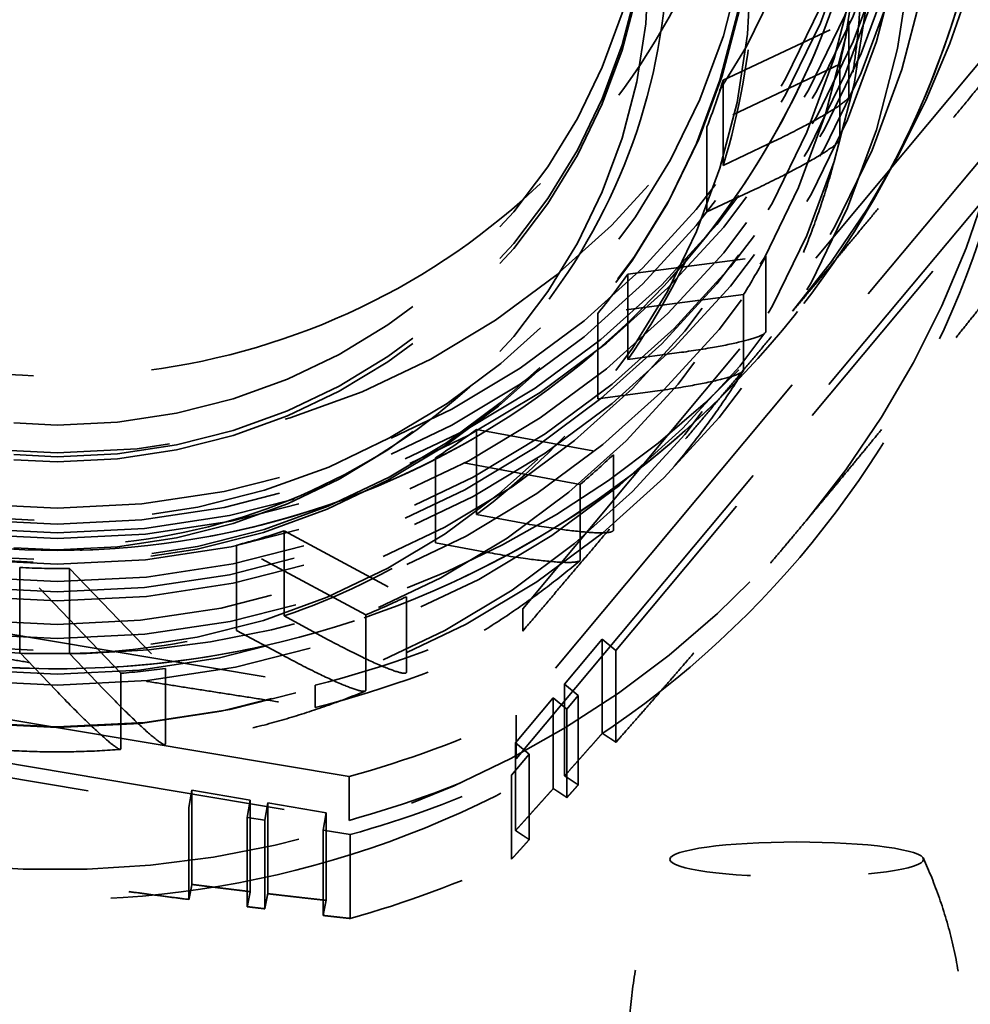
# Model space of a CAD drawing. Units: inches. Extents: x 0.2 to 67.8, y 1.2 to 42.8.
# Drawn here: x 35.2 to 36, y 11.4 to 12.3 of the extents above; entities that cross this region are included whole.
import ezdxf

# ---------------------------------------------------------------- set-up
doc = ezdxf.new("R2010")
doc.units = ezdxf.units.IN
doc.header["$LTSCALE"] = 2
doc.header["$MEASUREMENT"] = 0
doc.linetypes.add('DASHED', pattern=[0.2067, 0.1654, -0.0413])
doc.layers.add('Dimension (ANSI)', color=7, linetype='Continuous', lineweight=25)
doc.layers.add('Hidden (ANSI)', color=7, linetype='DASHED', lineweight=35)
doc.styles.add('Dimension Text (ANSI)', font='tahoma.ttf')
doc.dimstyles.new('Default (ANSI)', dxfattribs={"dimscale": 2, "dimtxt": 0.12, "dimasz": 0.098425, "dimexe": 0.125, "dimexo": 0.0625, "dimgap": 0.031496, "dimtad": 0, "dimtih": 1, "dimtoh": 1, "dimdec": 3, "dimrnd": 1e-08, "dimzin": 4, "dimdsep": 46, "dimtxsty": 'Dimension Text (ANSI)', "dimcen": 0.09, "dimdle": 0.393701, "dimclrd": 256, "dimclre": 256, "dimclrt": 256, "dimaunit": 1, "dimazin": 1, "dimtfac": 1, "dimtdec": 3, "dimtofl": 0, "dimtmove": 0, "dimatfit": 3, "dimfxl": 1, "dimtolj": 1, "dimtzin": 4, "dimlwd": -1, "dimlwe": -1, "dimarcsym": 0})

# ---------------------------------------------------------------- blocks, each defined once
blk = doc.blocks.new('*D13')
at = {"layer": 'Defpoints', "color": 0, "transparency": 16777216}
for p in [(32.9198, 16.32011), (36.9198, 16.32011), (32.9198, 8.20246)]:
    blk.add_point(p, dxfattribs=at)
at = {"layer": 'Dimension (ANSI)', "transparency": 16777216}
for p, q in [((33.11665, 8.20246), (34.45636, 8.20246)), ((36.72295, 8.20246), (35.38325, 8.20246))]:
    blk.add_line(p, q, dxfattribs=at)
for points in [[(33.11665, 8.23527), (33.11665, 8.16966), (32.9198, 8.20246)], [(36.72295, 8.23527), (36.72295, 8.16966), (36.9198, 8.20246)]]:
    blk.add_solid(points, dxfattribs=at)
at = {"layer": 'Dimension (ANSI)', "transparency": 16777216, "insert": (34.51935, 8.32738), "char_height": 0.24, "attachment_point": 1, "style": 'Dimension Text (ANSI)'}
blk.add_mtext('\\A1;4.000', dxfattribs=at)

msp = doc.modelspace()

# ---------------------------------------------------------------- linework, layer by layer
at = {"layer": 'Hidden (ANSI)', "ltscale": 0.865302}
for p, q in [((35.6383, 11.76175), (36.0944, 12.30784)), ((35.6383, 11.76175), (36.0944, 12.30784)), ((34.75746, 11.81544), (35.46286, 11.69714)), ((34.75746, 11.81544), (35.46286, 11.69714))]:
    msp.add_line(p, q, dxfattribs=at)
at = {"layer": 'Hidden (ANSI)', "ltscale": 0.943997}
for p, q in [((36.13036, 12.26763), (35.63277, 11.67187)), ((35.63277, 11.63489), (36.13036, 12.23064)), ((35.49164, 11.61989), (34.72209, 11.74895)), ((34.72209, 11.71197), (35.49164, 11.58291))]:
    msp.add_line(p, q, dxfattribs=at)
at = {"layer": 'Hidden (ANSI)', "ltscale": 0.112035}
for p, q in [((35.80763, 12.20852), (35.91391, 12.25874)), ((35.72695, 12.04455), (35.84369, 12.05977)), ((35.59908, 11.9133), (35.71485, 11.89203)), ((35.43653, 11.82762), (35.54, 11.77195)), ((35.25521, 11.7959), (35.33625, 11.71128))]:
    msp.add_line(p, q, dxfattribs=at)
at = {"layer": 'Hidden (ANSI)', "ltscale": 0.447504}
for p, q in [((35.91391, 12.25874), (35.91391, 12.19494)), ((35.90615, 12.15835), (35.90615, 12.22214)), ((35.84369, 12.05977), (35.84369, 11.99597)), ((35.8249, 11.96354), (35.8249, 12.02734)), ((35.71485, 11.89203), (35.71485, 11.82824)), ((35.68686, 11.80315), (35.68686, 11.86694)), ((35.54, 11.77195), (35.54, 11.70816)), ((35.50556, 11.69286), (35.50556, 11.75666)), ((35.33625, 11.71128), (35.33625, 11.64748)), ((35.29873, 11.64349), (35.29873, 11.70728))]:
    msp.add_line(p, q, dxfattribs=at)
at = {"layer": 'Hidden (ANSI)', "ltscale": 0.118333}
for p, q in [((35.90615, 12.22214), (35.7939, 12.16911)), ((35.8249, 12.02734), (35.7016, 12.01126)), ((35.68686, 11.86694), (35.56459, 11.8894)), ((35.50556, 11.75666), (35.39627, 11.81545)), ((35.29873, 11.70728), (35.21313, 11.79665))]:
    msp.add_line(p, q, dxfattribs=at)
at = {"layer": 'Hidden (ANSI)', "ltscale": 0.504645}
for p, q in [((35.80763, 12.13658), (35.80763, 12.20852)), ((35.7939, 12.16911), (35.7939, 12.09717)), ((35.72695, 11.97261), (35.72695, 12.04455)), ((35.7016, 12.01126), (35.7016, 11.93933)), ((35.59908, 11.84136), (35.59908, 11.9133)), ((35.56459, 11.8894), (35.56459, 11.81747)), ((35.43653, 11.75568), (35.43653, 11.82762)), ((35.39627, 11.81545), (35.39627, 11.74352)), ((35.21313, 11.79665), (35.21313, 11.72472)), ((35.25521, 11.72396), (35.25521, 11.7959))]:
    msp.add_line(p, q, dxfattribs=at)
at = {"layer": 'Hidden (ANSI)', "ltscale": 0.039746}
for p, q in [((35.84539, 12.15443), (35.80763, 12.13658)), ((35.76843, 11.97802), (35.72695, 11.97261)), ((35.64022, 11.8338), (35.59908, 11.84136)), ((35.4733, 11.7359), (35.43653, 11.75568)), ((35.28401, 11.69389), (35.25521, 11.72396))]:
    msp.add_line(p, q, dxfattribs=at)
at = {"layer": 'Hidden (ANSI)', "ltscale": 0.479884}
for p, q in [((35.71706, 11.72661), (36.03837, 12.11131)), ((34.85923, 11.67702), (35.35616, 11.59369))]:
    msp.add_line(p, q, dxfattribs=at)
at = {"layer": 'Hidden (ANSI)', "ltscale": 0.042373}
for p, q in [((35.7939, 12.09717), (35.83416, 12.11619)), ((35.7016, 11.93933), (35.74582, 11.94509)), ((35.56459, 11.81747), (35.60844, 11.80941)), ((35.39627, 11.74352), (35.43547, 11.72243)), ((35.21313, 11.72472), (35.24383, 11.69267))]:
    msp.add_line(p, q, dxfattribs=at)
at = {"layer": 'Hidden (ANSI)', "ltscale": 0.131993}
for p, q in [((35.6383, 11.76175), (35.6383, 11.74293)), ((35.6383, 11.76175), (35.6383, 11.74293)), ((35.46286, 11.67831), (35.46286, 11.69714)), ((35.46286, 11.67831), (35.46286, 11.69714))]:
    msp.add_line(p, q, dxfattribs=at)
at = {"layer": 'Hidden (ANSI)', "ltscale": 0.047517}
for p, q in [((35.67362, 11.69792), (35.7055, 11.73608)), ((35.63219, 11.6483), (35.66406, 11.68647)), ((35.35867, 11.60834), (35.40797, 11.60007)), ((35.42276, 11.59759), (35.47205, 11.58932))]:
    msp.add_line(p, q, dxfattribs=at)
at = {"layer": 'Hidden (ANSI)', "ltscale": 0.014185}
for p, q in [((35.7055, 11.73608), (35.71706, 11.72661)), ((35.68518, 11.68844), (35.67362, 11.69792)), ((35.66406, 11.68647), (35.67562, 11.67699)), ((35.67562, 11.67699), (35.68518, 11.68844)), ((35.64374, 11.63883), (35.63219, 11.6483)), ((35.35616, 11.59369), (35.35867, 11.60834)), ((35.40797, 11.60007), (35.40546, 11.58542)), ((35.42025, 11.58294), (35.42276, 11.59759)), ((35.47205, 11.58932), (35.46955, 11.57467)), ((35.40546, 11.58542), (35.42025, 11.58294))]:
    msp.add_line(p, q, dxfattribs=at)
at = {"layer": 'Hidden (ANSI)', "ltscale": 0.558497}
for p, q in [((35.7055, 11.73608), (35.7055, 11.65647)), ((35.35867, 11.60834), (35.35867, 11.52873))]:
    msp.add_line(p, q, dxfattribs=at)
at = {"layer": 'Hidden (ANSI)', "ltscale": 0.54485}
for p, q in [((35.71706, 11.72661), (35.71706, 11.64894)), ((35.35616, 11.51602), (35.35616, 11.59369))]:
    msp.add_line(p, q, dxfattribs=at)
at = {"layer": 'Hidden (ANSI)', "ltscale": 0.543035}
for p, q in [((35.67362, 11.69792), (35.67362, 11.62051)), ((35.40797, 11.60007), (35.40797, 11.52266))]:
    msp.add_line(p, q, dxfattribs=at)
at = {"layer": 'Hidden (ANSI)', "ltscale": 0.537917}
for p, q in [((35.66406, 11.68647), (35.66406, 11.60979)), ((35.42276, 11.59759), (35.42276, 11.52091))]:
    msp.add_line(p, q, dxfattribs=at)
at = {"layer": 'Hidden (ANSI)', "ltscale": 0.529642}
for p, q in [((35.68518, 11.61294), (35.68518, 11.68844)), ((35.40546, 11.58542), (35.40546, 11.50992))]:
    msp.add_line(p, q, dxfattribs=at)
at = {"layer": 'Hidden (ANSI)', "ltscale": 0.259415}
for p, q in [((35.63277, 11.67187), (35.63277, 11.63489)), ((35.49164, 11.58291), (35.49164, 11.61989))]:
    msp.add_line(p, q, dxfattribs=at)
at = {"layer": 'Hidden (ANSI)', "ltscale": 0.524606}
for p, q in [((35.67562, 11.67699), (35.67562, 11.60221)), ((35.42025, 11.50816), (35.42025, 11.58294))]:
    msp.add_line(p, q, dxfattribs=at)
at = {"layer": 'Hidden (ANSI)', "ltscale": 0.519333}
for p, q in [((35.63219, 11.6483), (35.63219, 11.57427)), ((35.47205, 11.58932), (35.47205, 11.51529))]:
    msp.add_line(p, q, dxfattribs=at)
at = {"layer": 'Hidden (ANSI)', "ltscale": 0.022082}
for p, q in [((35.62889, 11.62105), (35.64374, 11.63883)), ((35.46955, 11.57467), (35.49252, 11.57082))]:
    msp.add_line(p, q, dxfattribs=at)
at = {"layer": 'Hidden (ANSI)', "ltscale": 0.506311}
for p, q in [((35.64374, 11.56665), (35.64374, 11.63883)), ((35.46955, 11.57467), (35.46955, 11.5025))]:
    msp.add_line(p, q, dxfattribs=at)
at = {"layer": 'Hidden (ANSI)', "ltscale": 0.497026}
for p, q in [((35.62889, 11.62105), (35.62889, 11.5502)), ((35.49252, 11.49997), (35.49252, 11.57082))]:
    msp.add_line(p, q, dxfattribs=at)
at = {"layer": 'Hidden (ANSI)', "ltscale": 1.109513}
for centre in [(35.2448, 12.54436), (35.2448, 12.54436), (35.2448, 12.52278), (35.2448, 12.52278)]:
    msp.add_ellipse(centre, major_axis=(0.73, 0), ratio=0.990746, dxfattribs=at)
at = {"layer": 'Hidden (ANSI)', "ltscale": 1.098114}
for centre in [(35.2448, 12.54187), (35.2448, 12.49179)]:
    msp.add_ellipse(centre, major_axis=(0.7225, 0), ratio=0.990746, dxfattribs=at)
at = {"layer": 'Hidden (ANSI)', "ltscale": 1.120912}
for centre in [(35.2448, 12.51546), (35.2448, 12.49917)]:
    msp.add_ellipse(centre, major_axis=(0.7375, 0), ratio=0.990746, dxfattribs=at)
at = {"layer": 'Hidden (ANSI)', "ltscale": 1.063916}
for centre in [(35.2448, 12.54029), (35.2448, 12.54029), (35.2448, 12.52685), (35.2448, 12.52685)]:
    msp.add_ellipse(centre, major_axis=(0.7, 0), ratio=0.990746, dxfattribs=at)
at = {"layer": 'Hidden (ANSI)', "ltscale": 1.118801}
msp.add_ellipse((35.2448, 12.55002), major_axis=(0.6625, 0), ratio=0.990746, dxfattribs=at)
at = {"layer": 'Hidden (ANSI)', "ltscale": 1.136111}
msp.add_ellipse((35.2448, 12.43784), major_axis=(0.7475, 0), ratio=0.990746, dxfattribs=at)
at = {"layer": 'Hidden (ANSI)', "ltscale": 1.101913}
for centre in [(35.2448, 12.4548), (35.2448, 12.38022)]:
    msp.add_ellipse(centre, major_axis=(0.725, 0), ratio=0.990746, dxfattribs=at)
at = {"layer": 'Hidden (ANSI)', "ltscale": 1.044918}
for centre in [(35.2448, 12.42969), (35.2448, 12.34242)]:
    msp.add_ellipse(centre, major_axis=(0.6875, 0), ratio=0.990746, dxfattribs=at)
at = {"layer": 'Hidden (ANSI)', "ltscale": 1.033519}
msp.add_ellipse((35.2448, 12.38022), major_axis=(0.68, 0), ratio=0.990746, dxfattribs=at)
at = {"layer": 'Hidden (ANSI)', "ltscale": 1.119962}
msp.add_ellipse((35.2448, 12.41972), major_axis=(0.5895, 0), ratio=0.990746, dxfattribs=at)
at = {"layer": 'Hidden (ANSI)', "ltscale": 1.118062}
msp.add_ellipse((35.2448, 12.38565), major_axis=(0.5885, 0), ratio=0.990746, dxfattribs=at)
at = {"layer": 'Hidden (ANSI)', "ltscale": 1.114262}
for centre in [(35.2448, 12.38131), (35.2448, 12.30693)]:
    msp.add_ellipse(centre, major_axis=(0.5865, 0), ratio=0.990746, dxfattribs=at)
at = {"layer": 'Hidden (ANSI)', "ltscale": 1.085629}
for centre in [(35.2448, 12.41242), (35.2448, 12.38565), (35.2448, 12.38131), (35.2448, 12.30693)]:
    msp.add_ellipse(centre, major_axis=(0.5, 0), ratio=0.990746, dxfattribs=at)
at = {"layer": 'Hidden (ANSI)', "ltscale": 1.021803}
for major_axis, start_param, end_param in [((0.80675, 0), 5.591905, 6.639103), ((0.80675, 0), 5.591905, 6.639103), ((-0.80675, 0), 1.403115, 2.450312), ((-0.80675, 0), 1.403115, 2.450312)]:
    msp.add_ellipse((35.2448, 12.52278), major_axis=major_axis, ratio=0.990746, start_param=start_param, end_param=end_param, dxfattribs=at)
at = {"layer": 'Hidden (ANSI)', "ltscale": 1.040485}
for start_param, end_param in [(5.591905, 6.639103), (4.544708, 5.591905)]:
    msp.add_ellipse((35.2448, 12.35504), major_axis=(0.8215, 0), ratio=0.990746, start_param=start_param, end_param=end_param, dxfattribs=at)
at = {"layer": 'Hidden (ANSI)', "ltscale": 0.135885}
for start_param, end_param in [(5.986705, 6.229337), (5.672546, 5.915178), (5.358386, 5.601019), (5.044227, 5.286859), (4.730068, 4.9727)]:
    msp.add_ellipse((35.2448, 12.30693), major_axis=(0.5885, 0), ratio=0.990746, start_param=start_param, end_param=end_param, dxfattribs=at)
at = {"layer": 'Hidden (ANSI)', "ltscale": 0.035849}
for start_param, end_param in [(6.048409, 6.10392), (5.734249, 5.78976), (5.42009, 5.475601), (5.105931, 5.161442), (4.791772, 4.847282)]:
    msp.add_ellipse((35.2448, 12.37886), major_axis=(0.68, 0), ratio=0.990746, start_param=start_param, end_param=end_param, dxfattribs=at)
at = {"layer": 'Hidden (ANSI)', "ltscale": 0.039988}
for major_axis, start_param, end_param in [((0.5885, 0), 5.915178, 5.986705), ((-0.5885, 0), 2.459426, 2.530953), ((-0.5885, 0), 2.145267, 2.216794), ((-0.5885, 0), 1.831107, 1.902635), ((-0.5885, 0), 1.516948, 1.588475)]:
    msp.add_ellipse((35.2448, 12.37886), major_axis=major_axis, ratio=0.990746, start_param=start_param, end_param=end_param, dxfattribs=at)
at = {"layer": 'Hidden (ANSI)', "ltscale": 0.178485}
for centre in [(35.2448, 12.54436), (35.2448, 12.54436), (35.2448, 12.52553), (35.2448, 12.52553)]:
    msp.add_ellipse(centre, major_axis=(0.8825, 0), ratio=0.990746, start_param=4.962062, end_param=5.17455, dxfattribs=at)
at = {"layer": 'Hidden (ANSI)', "ltscale": 0.143458}
for centre, major_axis, start_param, end_param in [((35.2448, 12.49179), (0.914, 0), 4.985844, 5.150769), ((35.2448, 12.4548), (-0.914, 0), 1.844252, 2.009176)]:
    msp.add_ellipse(centre, major_axis=major_axis, ratio=0.990746, start_param=start_param, end_param=end_param, dxfattribs=at)
at = {"layer": 'Hidden (ANSI)', "ltscale": 0.138609}
for centre, major_axis, start_param, end_param in [((35.2448, 12.43784), (0.9095, 0), 4.988235, 5.148378), ((35.2448, 12.36699), (-0.9095, 0), 1.846642, 2.006785)]:
    msp.add_ellipse(centre, major_axis=major_axis, ratio=0.990746, start_param=start_param, end_param=end_param, dxfattribs=at)
at = {"layer": 'Hidden (ANSI)', "ltscale": 0.815036}
msp.add_ellipse((35.8698, 11.54988), major_axis=(-0.10725, 0), ratio=0.137489, dxfattribs=at)
at = {"layer": 'Hidden (ANSI)', "ltscale": 1.098143}
for points, knots in [([(35.25102, 13.28725), (35.16618, 13.28791), (35.08124, 13.27499), (34.91976, 13.2233), (34.84324, 13.18453), (34.70639, 13.08509), (34.64608, 13.02444), (34.54778, 12.88739), (34.50979, 12.81104), (34.45998, 12.65035), (34.44815, 12.56605), (34.45183, 12.39804), (34.46734, 12.31435), (34.52412, 12.15602), (34.56538, 12.08141), (34.6695, 11.94879), (34.73236, 11.89081), (34.87331, 11.79735), (34.9514, 11.7619), (35.11491, 11.71712), (35.20031, 11.70782), (35.36977, 11.71633), (35.4538, 11.73415), (35.61196, 11.7951), (35.68606, 11.83823), (35.81681, 11.94542), (35.87345, 12.00946), (35.96351, 12.15195), (35.99693, 12.23037), (36.03719, 12.39365), (36.04404, 12.47848), (36.03047, 12.64599), (36.01007, 12.72864), (35.94407, 12.88342), (35.89848, 12.95552), (35.78673, 13.0819), (35.72056, 13.13614), (35.57434, 13.2213), (35.49429, 13.25217), (35.3587, 13.28097), (35.30488, 13.28684), (35.25102, 13.28725)], [0, 0, 0, 0, 0.320357, 0.320357, 0.640648, 0.640648, 0.960761, 0.960761, 1.280646, 1.280646, 1.600345, 1.600345, 1.91998, 1.91998, 2.239699, 2.239699, 2.559615, 2.559615, 2.879756, 2.879756, 3.200064, 3.200064, 3.520419, 3.520419, 3.840685, 3.840685, 4.160757, 4.160757, 4.480602, 4.480602, 4.800279, 4.800279, 5.119919, 5.119919, 5.439667, 5.439667, 5.759624, 5.759624, 6.079803, 6.079803, 6.283185, 6.283185, 6.283185, 6.283185]), ([(35.18224, 13.28483), (35.26682, 13.29145), (35.35246, 13.28454), (35.51723, 13.24432), (35.59633, 13.21104), (35.73995, 13.12146), (35.80446, 13.0652), (35.91232, 12.9354), (35.95568, 12.86189), (36.01685, 12.7051), (36.03468, 12.62184), (36.04301, 12.45398), (36.03352, 12.36941), (35.9882, 12.20749), (35.95237, 12.13017), (35.85799, 11.99058), (35.79945, 11.92833), (35.66554, 11.82521), (35.59019, 11.78437), (35.4303, 11.72822), (35.34579, 11.71294), (35.17615, 11.70952), (35.09106, 11.72138), (34.92894, 11.77107), (34.85194, 11.80887), (34.71384, 11.90661), (34.65277, 11.96651), (34.55274, 12.10232), (34.51379, 12.1782), (34.46195, 12.33826), (34.44906, 12.42241), (34.45062, 12.59045), (34.46507, 12.67433), (34.51984, 12.83335), (34.56016, 12.90847), (34.6626, 13.04237), (34.72471, 13.10112), (34.86447, 13.19633), (34.9421, 13.23275), (35.07528, 13.271), (35.12854, 13.28063), (35.18224, 13.28483)], [0, 0, 0, 0, 0.320352, 0.320352, 0.64067, 0.64067, 0.960829, 0.960829, 1.280764, 1.280764, 1.600497, 1.600497, 1.920133, 1.920133, 2.239822, 2.239822, 2.559688, 2.559688, 2.879781, 2.879781, 3.200061, 3.200061, 3.520417, 3.520417, 3.840714, 3.840714, 4.160834, 4.160834, 4.480728, 4.480728, 4.800433, 4.800433, 5.120068, 5.120068, 5.439781, 5.439781, 5.759688, 5.759688, 6.079821, 6.079821, 6.283185, 6.283185, 6.283185, 6.283185])]:
    msp.add_open_spline(points, degree=3, knots=knots, dxfattribs=at)
at = {"layer": 'Hidden (ANSI)', "ltscale": 1.05668}
for points, knots in [([(35.25024, 13.18726), (35.17616, 13.18783), (35.102, 13.17658), (34.96099, 13.13156), (34.89416, 13.09779), (34.77458, 13.01115), (34.72185, 12.95828), (34.63581, 12.83877), (34.60254, 12.77213), (34.55882, 12.63183), (34.5484, 12.55818), (34.55151, 12.41133), (34.56504, 12.33815), (34.61469, 12.19972), (34.65079, 12.13448), (34.74191, 12.01858), (34.7969, 11.96792), (34.92018, 11.88633), (34.98844, 11.85539), (35.13132, 11.81635), (35.20592, 11.80824), (35.3539, 11.81565), (35.42727, 11.83117), (35.5654, 11.88426), (35.63012, 11.92182), (35.7444, 12.01523), (35.79393, 12.07106), (35.87278, 12.19535), (35.90208, 12.2638), (35.93744, 12.4064), (35.9435, 12.48054), (35.93173, 12.62696), (35.91391, 12.69923), (35.85618, 12.83456), (35.81629, 12.89759), (35.71849, 13.00802), (35.66062, 13.0554), (35.53274, 13.12973), (35.46278, 13.15667), (35.3443, 13.18178), (35.29729, 13.18689), (35.25024, 13.18726)], [0, 0, 0, 0, 0.319566, 0.319566, 0.639211, 0.639211, 0.959072, 0.959072, 1.27921, 1.27921, 1.599577, 1.599577, 1.920025, 1.920025, 2.240369, 2.240369, 2.560471, 2.560471, 2.880298, 2.880298, 3.199923, 3.199923, 3.519491, 3.519491, 3.839166, 3.839166, 4.159076, 4.159076, 4.479263, 4.479263, 4.799658, 4.799658, 5.120101, 5.120101, 5.440408, 5.440408, 5.760459, 5.760459, 6.080241, 6.080241, 6.283185, 6.283185, 6.283185, 6.283185]), ([(35.19004, 13.18514), (35.26389, 13.19092), (35.33867, 13.18491), (35.48256, 13.14991), (35.55164, 13.12093), (35.67713, 13.04292), (35.73351, 12.99389), (35.8279, 12.88074), (35.86586, 12.81662), (35.91953, 12.67976), (35.93521, 12.60703), (35.94265, 12.46034), (35.93441, 12.3864), (35.89483, 12.24483), (35.8635, 12.17721), (35.78093, 12.05518), (35.72971, 12.00078), (35.61258, 11.91071), (35.54671, 11.87505), (35.40697, 11.82605), (35.33315, 11.81271), (35.18499, 11.80971), (35.11069, 11.82003), (34.96911, 11.86327), (34.90186, 11.8962), (34.78117, 11.98133), (34.72777, 12.03353), (34.64021, 12.15195), (34.60609, 12.21816), (34.56058, 12.3579), (34.54922, 12.43142), (34.55044, 12.57829), (34.56303, 12.65163), (34.6109, 12.79068), (34.64616, 12.85636), (34.73579, 12.9734), (34.79012, 13.02475), (34.91235, 13.10788), (34.98021, 13.13968), (35.09661, 13.17306), (35.14313, 13.18147), (35.19004, 13.18514)], [0, 0, 0, 0, 0.319571, 0.319571, 0.639184, 0.639184, 0.958989, 0.958989, 1.279066, 1.279066, 1.599392, 1.599392, 1.919838, 1.919838, 2.240219, 2.240219, 2.560382, 2.560382, 2.880267, 2.880267, 3.199926, 3.199926, 3.519493, 3.519493, 3.839131, 3.839131, 4.158982, 4.158982, 4.479109, 4.479109, 4.79947, 4.79947, 5.119918, 5.119918, 5.440269, 5.440269, 5.760382, 5.760382, 6.080219, 6.080219, 6.283185, 6.283185, 6.283185, 6.283185])]:
    msp.add_open_spline(points, degree=3, knots=knots, dxfattribs=at)
at = {"layer": 'Hidden (ANSI)', "ltscale": 1.12053}
msp.add_open_spline([(35.8343, 12.54187), (35.8343, 12.47957), (35.82414, 12.41728), (35.78449, 12.29901), (35.75503, 12.24305), (35.6798, 12.14318), (35.63406, 12.09927), (35.53095, 12.02795), (35.47361, 12.00054), (35.35314, 11.96496), (35.29004, 11.95679), (35.16445, 11.9605), (35.10197, 11.97237), (34.98393, 12.01495), (34.92839, 12.04565), (34.82982, 12.12281), (34.78683, 12.16926), (34.71773, 12.27323), (34.69166, 12.33075), (34.66208, 12.44005), (34.6553, 12.49096), (34.6553, 12.54187)], degree=3, knots=[1.926714, 1.926714, 1.926714, 1.926714, 2.247357, 2.247357, 2.567868, 2.567868, 2.88804, 2.88804, 3.207815, 3.207815, 3.52729, 3.52729, 3.846669, 3.846669, 4.166187, 4.166187, 4.486032, 4.486032, 4.806276, 4.806276, 5.068306, 5.068306, 5.068306, 5.068306], dxfattribs=at)
at = {"layer": 'Hidden (ANSI)', "ltscale": 1.039448}
msp.add_open_spline([(34.4233, 12.33197), (34.4233, 12.24508), (34.43739, 12.1582), (34.49229, 11.99322), (34.53312, 11.91515), (34.63739, 11.77559), (34.70087, 11.71416), (34.84413, 11.61411), (34.92393, 11.57557), (35.09181, 11.52531), (35.17988, 11.51366), (35.35534, 11.51849), (35.4427, 11.535), (35.60776, 11.59457), (35.68544, 11.63759), (35.82314, 11.74579), (35.88318, 11.81089), (35.97948, 11.95653), (36.01578, 12.03699), (36.0569, 12.1898), (36.0663, 12.26088), (36.0663, 12.33197)], degree=3, knots=[1.214879, 1.214879, 1.214879, 1.214879, 1.533338, 1.533338, 1.852106, 1.852106, 2.171673, 2.171673, 2.492201, 2.492201, 2.813475, 2.813475, 3.134997, 3.134997, 3.456172, 3.456172, 3.776535, 3.776535, 4.095935, 4.095935, 4.356472, 4.356472, 4.356472, 4.356472], dxfattribs=at)
at = {"layer": 'Hidden (ANSI)', "ltscale": 0.980589}
msp.add_open_spline([(35.7608, 12.32613), (35.7608, 12.2716), (35.75191, 12.21707), (35.71725, 12.11355), (35.69148, 12.06457), (35.62568, 11.97713), (35.58566, 11.93868), (35.49544, 11.87619), (35.44526, 11.85217), (35.33981, 11.82097), (35.28456, 11.8138), (35.17458, 11.81701), (35.11986, 11.8274), (35.01649, 11.86469), (34.96785, 11.89159), (34.88155, 11.95918), (34.84391, 11.99987), (34.78343, 12.09093), (34.76061, 12.14129), (34.73473, 12.23699), (34.7288, 12.28156), (34.7288, 12.32613)], degree=3, knots=[1.926714, 1.926714, 1.926714, 1.926714, 2.247073, 2.247073, 2.567359, 2.567359, 2.887456, 2.887456, 3.20733, 3.20733, 3.527036, 3.527036, 3.846688, 3.846688, 4.166418, 4.166418, 4.486332, 4.486332, 4.806469, 4.806469, 5.068306, 5.068306, 5.068306, 5.068306], dxfattribs=at)
at = {"layer": 'Hidden (ANSI)', "ltscale": 0.116012}
msp.add_open_spline([(35.9248, 12.31507), (35.9248, 12.30701), (35.92466, 12.29894), (35.92407, 12.28282), (35.92364, 12.27476), (35.92247, 12.25867), (35.92174, 12.25064), (35.91999, 12.2346), (35.91897, 12.2266), (35.91665, 12.21063), (35.91534, 12.20267), (35.91389, 12.19474)], degree=3, knots=[1.9267137, 1.9267137, 1.9267137, 1.9267137, 1.9625706, 1.9625706, 1.9984276, 1.9984276, 2.0342845, 2.0342845, 2.0701415, 2.0701415, 2.1059984, 2.1059984, 2.1059984, 2.1059984], dxfattribs=at)
at = {"layer": 'Hidden (ANSI)', "ltscale": 0.341289}
for points, weights in [([(35.86635, 12.01322), (35.97526, 12.14362), (36.0944, 12.28902)], [1, 1.02367650695, 1.00092264549]), ([(35.86635, 12.01322), (35.97526, 12.14362), (36.0944, 12.28902)], [1, 1.02367650695, 1.00092264549]), ([(35.6383, 11.74293), (35.75744, 11.88282), (35.86635, 12.01322)], [1.00092264549, 1.02367650695, 1]), ([(35.6383, 11.74293), (35.75744, 11.88282), (35.86635, 12.01322)], [1.00092264549, 1.02367650695, 1]), ([(35.11016, 11.73471), (35.2786, 11.70646), (35.46286, 11.67831)], [1, 1.02367650695, 1.00092264549]), ([(35.11016, 11.73471), (35.2786, 11.70646), (35.46286, 11.67831)], [1, 1.02367650695, 1.00092264549])]:
    msp.add_rational_spline(points, weights, degree=2, dxfattribs=at)
at = {"layer": 'Hidden (ANSI)', "ltscale": 0.102042}
for points in [[(35.91391, 12.19494), (35.91391, 12.19401), (35.91224, 12.19213), (35.90669, 12.18772), (35.90157, 12.18432), (35.89035, 12.17753), (35.88198, 12.17287), (35.86571, 12.16429), (35.85469, 12.15882), (35.84539, 12.15443)], [(35.84369, 11.99597), (35.84369, 11.99504), (35.84186, 11.99371), (35.83576, 11.99112), (35.83014, 11.98941), (35.81782, 11.98632), (35.80862, 11.98441), (35.79075, 11.98119), (35.77865, 11.97935), (35.76843, 11.97802)], [(35.71485, 11.82824), (35.71485, 11.8273), (35.71303, 11.82655), (35.70699, 11.82587), (35.70142, 11.82591), (35.68919, 11.82667), (35.68008, 11.82763), (35.66235, 11.83001), (35.65035, 11.83194), (35.64022, 11.8338)], [(35.54, 11.70816), (35.54, 11.70722), (35.53837, 11.70701), (35.53297, 11.70812), (35.52799, 11.70982), (35.51707, 11.71421), (35.50892, 11.71789), (35.49307, 11.72553), (35.48235, 11.73103), (35.4733, 11.7359)], [(35.33625, 11.64748), (35.33625, 11.64655), (35.33498, 11.64679), (35.33075, 11.64942), (35.32685, 11.65251), (35.31829, 11.65996), (35.31191, 11.66591), (35.2995, 11.67799), (35.2911, 11.68649), (35.28401, 11.69389)]]:
    msp.add_open_spline(points, degree=3, knots=[0, 0, 0, 0, 0.052406, 0.052406, 0.1108833, 0.1108833, 0.1784717, 0.1784717, 0.2569761, 0.2569761, 0.2569761, 0.2569761], dxfattribs=at)
at = {"layer": 'Hidden (ANSI)', "ltscale": 0.105157}
for points in [[(35.83416, 12.11619), (35.84413, 12.1209), (35.85596, 12.12677), (35.87321, 12.13583), (35.88196, 12.14068), (35.89357, 12.14766), (35.89883, 12.15112), (35.90446, 12.15556), (35.90615, 12.15743), (35.90615, 12.15835)], [(35.74582, 11.94509), (35.75678, 11.94652), (35.76977, 11.94849), (35.78871, 11.95187), (35.79833, 11.95384), (35.81109, 11.957), (35.81686, 11.95873), (35.82304, 11.96131), (35.8249, 11.96263), (35.8249, 11.96354)], [(35.60844, 11.80941), (35.61931, 11.80741), (35.63219, 11.80532), (35.65098, 11.80278), (35.66052, 11.80175), (35.67317, 11.80092), (35.67889, 11.80085), (35.68502, 11.8015), (35.68686, 11.80223), (35.68686, 11.80315)], [(35.43547, 11.72243), (35.44518, 11.71721), (35.45669, 11.71128), (35.47348, 11.70316), (35.48201, 11.69929), (35.49332, 11.6947), (35.49843, 11.69293), (35.50391, 11.69176), (35.50556, 11.69195), (35.50556, 11.69286)], [(35.24383, 11.69267), (35.25143, 11.68472), (35.26045, 11.67558), (35.27361, 11.66276), (35.28028, 11.6565), (35.28914, 11.64875), (35.29315, 11.64555), (35.29744, 11.64284), (35.29873, 11.64257), (35.29873, 11.64349)]]:
    msp.add_open_spline(points, degree=3, knots=[-0.2648034, -0.2648034, -0.2648034, -0.2648034, -0.1806037, -0.1806037, -0.110474, -0.110474, -0.0515846, -0.0515846, 0, 0, 0, 0], dxfattribs=at)
at = {"layer": 'Hidden (ANSI)', "ltscale": 0.167455}
msp.add_open_spline([(35.90611, 12.15807), (35.90338, 12.14675), (35.90035, 12.1355), (35.89371, 12.11318), (35.8901, 12.1021), (35.8823, 12.08014), (35.87812, 12.06927), (35.86919, 12.04774), (35.86444, 12.0371), (35.8544, 12.01606), (35.8491, 12.00567), (35.84354, 11.99543)], degree=3, knots=[2.1615266, 2.1615266, 2.1615266, 2.1615266, 2.2132757, 2.2132757, 2.2650248, 2.2650248, 2.316774, 2.316774, 2.3685231, 2.3685231, 2.4202722, 2.4202722, 2.4202722, 2.4202722], dxfattribs=at)
at = {"layer": 'Hidden (ANSI)', "ltscale": 0.243412}
for points, weights in [([(35.87771, 11.83616), (35.95624, 11.93018), (36.03837, 12.03364)], [1, 1.02355907297, 1.02412247043]), ([(35.71706, 11.64894), (35.79919, 11.74215), (35.87771, 11.83616)], [1.02412247043, 1.02355907297, 1]), ([(35.1077, 11.55256), (35.22914, 11.53219), (35.35616, 11.51602)], [1, 1.02355907297, 1.02412247043])]:
    msp.add_rational_spline(points, weights, degree=2, dxfattribs=at)
at = {"layer": 'Hidden (ANSI)', "ltscale": 0.167435}
msp.add_open_spline([(35.8247, 11.96294), (35.81858, 11.95301), (35.81219, 11.94325), (35.79891, 11.92406), (35.79202, 11.91463), (35.77776, 11.89615), (35.77039, 11.8871), (35.75519, 11.86937), (35.74736, 11.86071), (35.73125, 11.84379), (35.72298, 11.83553), (35.7145, 11.8275)], degree=3, knots=[2.4758313, 2.4758313, 2.4758313, 2.4758313, 2.5275866, 2.5275866, 2.5793418, 2.5793418, 2.631097, 2.631097, 2.6828523, 2.6828523, 2.7346075, 2.7346075, 2.7346075, 2.7346075], dxfattribs=at)
at = {"layer": 'Hidden (ANSI)', "ltscale": 0.167369}
msp.add_open_spline([(35.68646, 11.80238), (35.67754, 11.79483), (35.66842, 11.7875), (35.64983, 11.77333), (35.64034, 11.76649), (35.62103, 11.75329), (35.61121, 11.74694), (35.59123, 11.73475), (35.58109, 11.72892), (35.56051, 11.71777), (35.55008, 11.71246), (35.53951, 11.70742)], degree=3, knots=[2.7901927, 2.7901927, 2.7901927, 2.7901927, 2.8419415, 2.8419415, 2.8936902, 2.8936902, 2.945439, 2.945439, 2.9971877, 2.9971877, 3.0489365, 3.0489365, 3.0489365, 3.0489365], dxfattribs=at)
at = {"layer": 'Hidden (ANSI)', "ltscale": 0.167282}
msp.add_open_spline([(35.50502, 11.69213), (35.49419, 11.68768), (35.48325, 11.68351), (35.46116, 11.67574), (35.45002, 11.67214), (35.42756, 11.66551), (35.41624, 11.66249), (35.39346, 11.65702), (35.382, 11.65457), (35.35897, 11.65028), (35.3474, 11.64843), (35.33579, 11.64687)], degree=3, knots=[3.1045331, 3.1045331, 3.1045331, 3.1045331, 3.1562654, 3.1562654, 3.2079978, 3.2079978, 3.2597302, 3.2597302, 3.3114625, 3.3114625, 3.3631949, 3.3631949, 3.3631949, 3.3631949], dxfattribs=at)
at = {"layer": 'Hidden (ANSI)', "ltscale": 0.04997}
for points, weights in [([(35.7055, 11.65647), (35.68971, 11.63857), (35.67362, 11.62051)], [1, 1.00141181559, 1.00196436307]), ([(35.40797, 11.52266), (35.38308, 11.52564), (35.35867, 11.52873)], [1.00196436307, 1.00141181559, 1])]:
    msp.add_rational_spline(points, weights, degree=2, dxfattribs=at)
at = {"layer": 'Hidden (ANSI)', "ltscale": 0.019656}
for points, weights in [([(35.71706, 11.64894), (35.71123, 11.65274), (35.7055, 11.65647)], [1.00026080014, 1.00016913294, 1]), ([(35.35867, 11.52873), (35.35743, 11.52243), (35.35616, 11.51602)], [1, 1.00016913294, 1.00026080014])]:
    msp.add_rational_spline(points, weights, degree=2, dxfattribs=at)
at = {"layer": 'Hidden (ANSI)', "ltscale": 0.167208}
msp.add_open_spline([(35.29824, 11.64289), (35.28656, 11.64198), (35.27486, 11.64137), (35.25145, 11.64074), (35.23973, 11.64073), (35.21632, 11.6413), (35.20462, 11.64189), (35.18126, 11.64366), (35.1696, 11.64484), (35.14637, 11.64781), (35.13479, 11.64959), (35.12327, 11.65167)], degree=3, knots=[3.4187841, 3.4187841, 3.4187841, 3.4187841, 3.4704965, 3.4704965, 3.5222089, 3.5222089, 3.5739212, 3.5739212, 3.6256336, 3.6256336, 3.677346, 3.677346, 3.677346, 3.677346], dxfattribs=at)
at = {"layer": 'Hidden (ANSI)', "ltscale": 0.019482}
for points, weights in [([(35.67362, 11.62051), (35.67936, 11.61675), (35.68518, 11.61294)], [1, 1.00012541161, 1.00017619898]), ([(35.40546, 11.50992), (35.40673, 11.51634), (35.40797, 11.52266)], [1.00017619898, 1.00012541161, 1])]:
    msp.add_rational_spline(points, weights, degree=2, dxfattribs=at)
at = {"layer": 'Hidden (ANSI)', "ltscale": 0.015047}
for points, weights in [([(35.67562, 11.60221), (35.68041, 11.60759), (35.68518, 11.61294)], [1.02297362048, 1.02326816692, 1.02348809301]), ([(35.40546, 11.50992), (35.41284, 11.50903), (35.42025, 11.50816)], [1.02348809301, 1.02326816692, 1.02297362048])]:
    msp.add_rational_spline(points, weights, degree=2, dxfattribs=at)
at = {"layer": 'Hidden (ANSI)', "ltscale": 0.051019}
for points, weights in [([(35.66406, 11.60979), (35.6483, 11.59215), (35.63219, 11.57427)], [1, 1.00083195254, 1.00084937262]), ([(35.47205, 11.51529), (35.44713, 11.51805), (35.42276, 11.52091)], [1.00084937262, 1.00083195254, 1])]:
    msp.add_rational_spline(points, weights, degree=2, dxfattribs=at)
at = {"layer": 'Hidden (ANSI)', "ltscale": 0.019426}
for points, weights in [([(35.67562, 11.60221), (35.66979, 11.60603), (35.66406, 11.60979)], [1.00014855667, 1.00011113696, 1]), ([(35.42276, 11.52091), (35.42151, 11.51459), (35.42025, 11.50816)], [1, 1.00011113697, 1.00014855668])]:
    msp.add_rational_spline(points, weights, degree=2, dxfattribs=at)
at = {"layer": 'Hidden (ANSI)', "ltscale": 0.01923}
for points, weights in [([(35.63219, 11.57427), (35.63792, 11.57049), (35.64374, 11.56665)], [1, 1.00006003918, 1.00004952237]), ([(35.46955, 11.5025), (35.47081, 11.50894), (35.47205, 11.51529)], [1.00004952236, 1.00006003916, 1])]:
    msp.add_rational_spline(points, weights, degree=2, dxfattribs=at)
at = {"layer": 'Hidden (ANSI)', "ltscale": 0.023947}
for points, weights in [([(35.62889, 11.5502), (35.63636, 11.55845), (35.64374, 11.56665)], [1.01844670057, 1.01942490122, 1.02023492114]), ([(35.46955, 11.5025), (35.48097, 11.50122), (35.49252, 11.49997)], [1.02023492114, 1.01942490122, 1.01844670057])]:
    msp.add_rational_spline(points, weights, degree=2, dxfattribs=at)
at = {"layer": 'Hidden (ANSI)', "ltscale": 0.190584}
for points, knots in [([(35.72942, 11.3565), (35.72818, 11.37036), (35.72769, 11.38442), (35.72826, 11.41245), (35.72931, 11.42642), (35.73285, 11.45379), (35.73533, 11.46718), (35.74149, 11.49299), (35.74517, 11.50542), (35.75339, 11.52905), (35.75794, 11.54026), (35.76277, 11.55081)], [0.9476846, 0.9476846, 0.9476846, 0.9476846, 0.96269909, 0.96269909, 0.97771358, 0.97771358, 0.99272807, 0.99272807, 1.00774257, 1.00774257, 1.02275706, 1.02275706, 1.02275706, 1.02275706]), ([(35.97684, 11.55081), (35.98167, 11.54026), (35.98622, 11.52905), (35.99444, 11.50542), (35.99812, 11.49299), (36.00428, 11.46718), (36.00676, 11.45379), (36.0103, 11.42642), (36.01135, 11.41245), (36.01192, 11.38442), (36.01143, 11.37036), (36.01019, 11.3565)], [4.03869777, 4.03869777, 4.03869777, 4.03869777, 4.05371226, 4.05371226, 4.06872676, 4.06872676, 4.08374125, 4.08374125, 4.09875574, 4.09875574, 4.11377023, 4.11377023, 4.11377023, 4.11377023])]:
    msp.add_open_spline(points, degree=3, knots=knots, dxfattribs=at)

# ---------------------------------------------------------------- dimensions: what is measured, and where the dimension line sits
at = {"layer": 'Dimension (ANSI)'}
dim = msp.add_linear_dim(base=(32.9198, 8.20246), p1=(36.9198, 16.32011), p2=(32.9198, 16.32011), dimstyle='Default (ANSI)', override={"dimgap": 0.031496, "dimtih": 0, "dimtoh": 0, "dimdec": 3, "dimse1": 1, "dimse2": 1, "dimtol": 0, "dimlim": 0, "dimtp": 0, "dimtm": 0, "dimtdec": 3, "dimatfit": 1}, dxfattribs=at)
dim.commit()
dim.dimension.update_dxf_attribs({"geometry": '*D13', "text_midpoint": (34.9198, 8.20246), "dimtype": 160})

doc.saveas('drawing.dxf')
